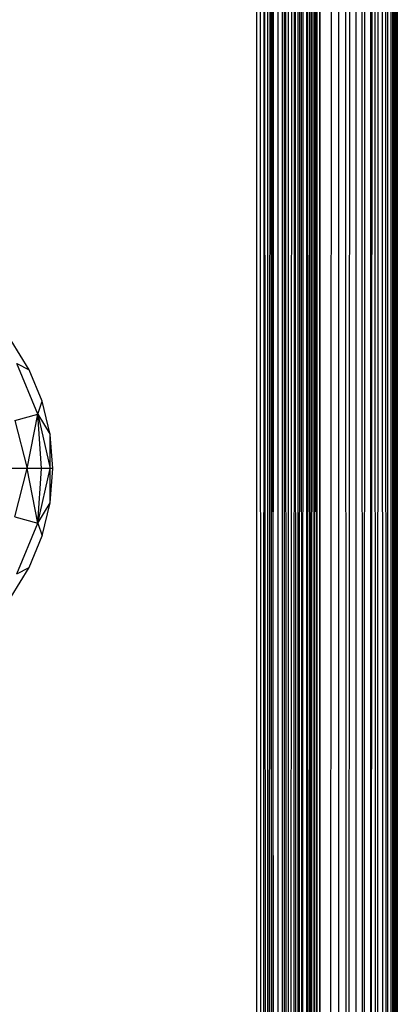
# Model space of a CAD drawing. Units: millimetres. Extents: x -17534 to -7965, y -43779 to -35324.
# Drawn here: x -11652 to -11625, y -41563 to -41493 of the extents above; entities that cross this region are included whole.
import ezdxf

# ---------------------------------------------------------------- set-up
doc = ezdxf.new("R2010")
doc.units = ezdxf.units.MM

msp = doc.modelspace()

# ---------------------------------------------------------------- linework, layer by layer
for p, q in [((-11630.735, -43323.188), (-11629.27, -40350.12)), ((-11634.198, -42271.993), (-11633.925, -41368.058)), ((-11635.148, -42271.993), (-11635.148, -41413.067)), ((-11634.684, -42271.993), (-11634.891, -41413.067)), ((-11634.623, -41413.067), (-11634.846, -42298.995)), ((-11634.623, -41413.067), (-11634.398, -41866.469)), ((-11634.389, -41413.067), (-11634.398, -41866.469)), ((-11634.398, -41866.469), (-11634.155, -41413.067)), ((-11633.921, -42271.993), (-11634.12, -41413.067)), ((-11633.175, -42271.993), (-11634.12, -41413.067)), ((-11633.652, -42271.993), (-11633.63, -41413.067)), ((-11633.366, -41413.067), (-11633.275, -41824.147)), ((-11633.164, -41413.067), (-11633.275, -41824.147)), ((-11632.91, -41863.862), (-11633.117, -41413.067)), ((-11632.901, -41413.067), (-11632.91, -41863.862)), ((-11632.637, -41413.067), (-11632.898, -41891.061)), ((-11632.471, -41413.067), (-11632.682, -42271.993)), ((-11632.226, -41881.449), (-11632.426, -41413.067)), ((-11632.221, -41413.067), (-11632.226, -41881.449)), ((-11632.112, -41413.067), (-11632.145, -42071.939)), ((-11631.996, -41413.067), (-11631.919, -41796.379)), ((-11631.919, -41796.379), (-11631.838, -41413.067)), ((-11631.613, -41413.067), (-11631.613, -42215.915)), ((-11631.585, -41413.067), (-11631.402, -41824.444)), ((-11631.422, -41413.067), (-11631.361, -41749.521)), ((-11631.285, -41413.067), (-11631.334, -41698.703)), ((-11631.18, -41413.067), (-11631.334, -41698.703)), ((-11631.094, -41413.067), (-11631.093, -41642.13)), ((-11631.022, -41413.067), (-11631.093, -41642.13)), ((-11630.946, -41413.067), (-11630.885, -41829.004)), ((-11630.885, -41829.004), (-11630.831, -41413.067)), ((-11630.682, -41413.067), (-11630.676, -41943.415)), ((-11630.653, -41413.067), (-11630.676, -41943.415)), ((-11629.305, -41894.694), (-11629.294, -41413.067)), ((-11628.69, -41796.37), (-11628.844, -41413.067)), ((-11628.527, -41413.067), (-11628.69, -41796.37)), ((-11628.077, -42271.993), (-11628.077, -41413.044)), ((-11627.696, -41413.014), (-11627.556, -41802.681)), ((-11627.556, -41802.681), (-11627.422, -41412.992)), ((-11627.037, -41642.136), (-11627.041, -41412.962)), ((-11627.037, -41642.136), (-11626.895, -41412.951)), ((-11626.62, -41822.761), (-11626.742, -41412.939)), ((-11626.514, -41412.921), (-11626.62, -41822.761)), ((-11626.215, -41412.897), (-11626.197, -42271.993)), ((-11626.006, -41412.881), (-11625.91, -41856.07)), ((-11625.83, -41412.867), (-11625.91, -41856.07)), ((-11625.62, -41412.85), (-11625.607, -42271.993)), ((-11625.5, -41412.841), (-11625.437, -41900.682)), ((-11625.437, -41900.682), (-11625.385, -41412.832)), ((-11625.41, -42112.838), (-11625.306, -41412.826)), ((-11625.205, -41949.703), (-11625.227, -41412.819)), ((-11625.186, -41412.816), (-11625.205, -41949.703)), ((-11625.148, -42271.993), (-11625.186, -41412.816)), ((-11625.148, -41412.813), (-11625.148, -42271.993)), ((-11651.337, -41518.083), (-11652.608, -41516.009)), ((-11650.706, -41521.25), (-11652.2, -41517.644)), ((-11652.2, -41517.644), (-11651.337, -41518.083)), ((-11650.407, -41520.33), (-11651.337, -41518.083)), ((-11650.706, -41521.25), (-11650.407, -41520.33)), ((-11649.839, -41522.695), (-11650.407, -41520.33)), ((-11652.353, -41521.692), (-11650.706, -41521.25)), ((-11652.353, -41521.692), (-11651.473, -41525.12)), ((-11651.473, -41525.12), (-11650.706, -41521.25)), ((-11650.448, -41525.12), (-11650.706, -41521.25)), ((-11650.706, -41521.25), (-11649.839, -41522.695)), ((-11650.706, -41521.25), (-11649.835, -41525.12)), ((-11649.835, -41525.12), (-11649.839, -41522.695)), ((-11649.648, -41525.12), (-11649.839, -41522.695)), ((-11651.473, -41525.12), (-11652.884, -41525.12)), ((-11652.353, -41528.548), (-11651.473, -41525.12)), ((-11650.706, -41528.99), (-11651.473, -41525.12)), ((-11650.448, -41525.12), (-11651.473, -41525.12)), ((-11650.706, -41528.99), (-11650.448, -41525.12)), ((-11650.706, -41528.99), (-11649.835, -41525.12)), ((-11649.835, -41525.12), (-11650.448, -41525.12)), ((-11649.839, -41527.545), (-11649.835, -41525.12)), ((-11649.839, -41527.545), (-11649.648, -41525.12)), ((-11649.648, -41525.12), (-11649.835, -41525.12)), ((-11650.706, -41528.99), (-11649.839, -41527.545)), ((-11650.407, -41529.91), (-11649.839, -41527.545)), ((-11652.353, -41528.548), (-11650.706, -41528.99)), ((-11652.2, -41532.595), (-11650.706, -41528.99)), ((-11650.706, -41528.99), (-11650.407, -41529.91)), ((-11651.337, -41532.157), (-11650.407, -41529.91)), ((-11652.608, -41534.231), (-11651.337, -41532.157)), ((-11652.2, -41532.595), (-11651.337, -41532.157))]:
    msp.add_line(p, q)

doc.saveas('drawing.dxf')
